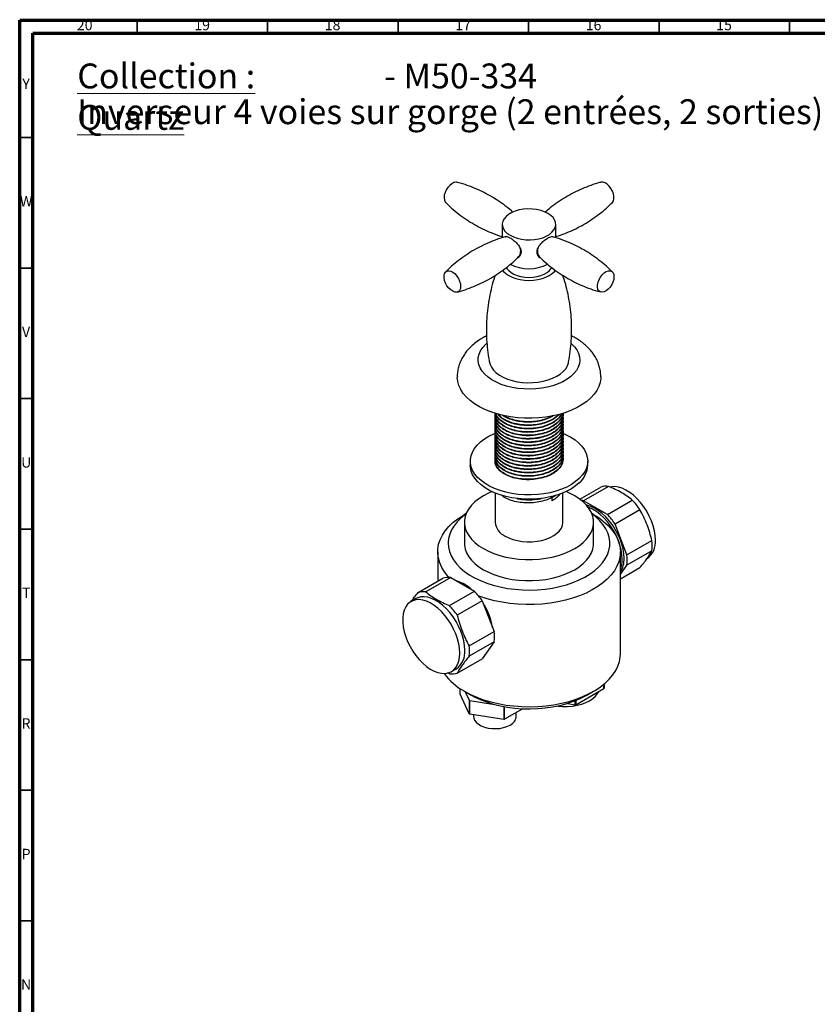
# Model space of a CAD drawing. Units: millimetres. Extents: x 5 to 995, y 5 to 995.
# Drawn here: x 5 to 311, y 618 to 995 of the extents above; entities that cross this region are included whole.
import ezdxf

# ---------------------------------------------------------------- set-up
doc = ezdxf.new("R2010")
doc.units = ezdxf.units.MM
doc.styles.add('SLDTEXTSTYLE0', font='TXT', dxfattribs={"width": 0.75})

# ---------------------------------------------------------------- blocks, each defined once
blk = doc.blocks.new('SW_NOTE_0')
at = {"color": 0, "linetype": 'Continuous', "lineweight": 0, "char_height": 9.525, "attachment_point": 1, "style": 'SLDTEXTSTYLE0'}
for s, insert in [('\\LCollection : Quartz', (0, 12.28)), ('- M50-334', (117.59, 12.28)), ('Inverseur 4 voies sur gorge (2 entrées, 2 sorties) - Rim mounted 4-way diverter (2 inlets, 2 outlets)', (0, -1.42))]:
    blk.add_mtext(s, dxfattribs=dict(at, insert=insert))

msp = doc.modelspace()

# ---------------------------------------------------------------- linework, layer by layer
at = {"color": 5, "linetype": 'Continuous', "lineweight": 70}
for p, q in [((5, 5), (5, 995)), ((5, 995), (995, 995)), ((10, 10), (10, 990)), ((10, 990), (990, 990))]:
    msp.add_line(p, q, dxfattribs=at)
at = {"color": 5, "linetype": 'Continuous', "lineweight": 35}
for p, q in [((50, 990), (50, 995)), ((100, 990), (100, 995)), ((150, 990), (150, 995)), ((200, 990), (200, 995)), ((250, 990), (250, 995)), ((300, 990), (300, 995)), ((10, 950), (5, 950)), ((10, 900), (5, 900)), ((10, 850), (5, 850)), ((10, 800), (5, 800)), ((10, 750), (5, 750)), ((10, 700), (5, 700)), ((10, 650), (5, 650))]:
    msp.add_line(p, q, dxfattribs=at)
at = {"color": 7, "linetype": 'Continuous', "lineweight": 25}
for p, q in [((189.93, 916.73), (189.93, 911.59)), ((210.43, 911.61), (210.43, 916.73)), ((196.92, 907.29), (196.87, 906.95)), ((203.41, 907.03), (203.47, 906.81)), ((203.45, 907), (203.42, 907.18)), ((196.4, 904.54), (196.57, 904.53)), ((203.7, 904.53), (203.96, 904.54)), ((187.18, 844.35), (187.18, 844.26)), ((187.18, 843.13), (187.18, 842.96)), ((187.18, 841.83), (187.18, 841.67)), ((213.18, 843.61), (213.18, 843.77)), ((213.18, 842.32), (213.18, 842.48)), ((213.18, 841.02), (213.18, 841.18)), ((187.18, 840.53), (187.18, 840.37)), ((187.18, 839.24), (187.18, 839.08)), ((187.18, 837.94), (187.18, 837.78)), ((213.18, 839.72), (213.18, 839.89)), ((213.18, 838.43), (213.18, 838.59)), ((213.18, 837.13), (213.18, 837.29)), ((187.18, 836.64), (187.18, 836.48)), ((187.18, 835.35), (187.18, 835.19)), ((187.18, 834.05), (187.18, 833.89)), ((213.18, 835.83), (213.18, 836)), ((213.18, 834.54), (213.18, 834.7)), ((187.18, 832.76), (187.18, 832.59)), ((187.18, 831.46), (187.18, 831.3)), ((187.18, 830.16), (187.18, 830)), ((213.18, 833.24), (213.18, 833.4)), ((213.18, 831.95), (213.18, 832.11)), ((213.18, 830.65), (213.18, 830.81)), ((177.68, 826.09), (177.68, 824.46)), ((187.18, 828.87), (187.18, 828.71)), ((187.18, 827.57), (187.18, 827.41)), ((187.18, 826.27), (187.18, 826.11)), ((213.18, 829.35), (213.18, 829.52)), ((213.18, 828.06), (213.18, 828.22)), ((213.18, 826.76), (213.18, 826.92)), ((222.68, 824.46), (222.68, 826.09)), ((191, 823.31), (191.12, 823.55)), ((219.63, 811.49), (227.66, 816.12)), ((230.62, 816.39), (221.07, 810.88)), ((187.18, 813.86), (187.18, 802.66)), ((195.64, 811.7), (195.83, 811.66)), ((199.05, 811.26), (200.12, 811.23)), ((204.52, 811.66), (204.87, 811.73)), ((210.52, 813.01), (209.02, 812.02)), ((209.02, 810.88), (209.02, 812.02)), ((213.18, 802.66), (213.18, 813.86)), ((230.19, 805.62), (221.07, 810.88)), ((230.19, 805.62), (239.74, 811.13)), ((242.7, 807.44), (233.15, 801.93)), ((176.11, 805.99), (175.42, 805.59)), ((224.93, 805.59), (224.25, 805.99)), ((175.43, 802.66), (175.43, 794.57)), ((224.93, 794.57), (224.93, 802.66)), ((237.71, 790.18), (233.15, 801.93)), ((237.71, 790.18), (247.26, 795.69)), ((165.18, 791.31), (165.18, 780.05)), ((235.18, 752.19), (235.18, 791.31)), ((247.26, 791.75), (237.71, 786.24)), ((235.18, 782.63), (237.71, 786.24)), ((235.18, 780.92), (242.7, 785.26)), ((157.66, 775.71), (167.2, 781.22)), ((170.16, 781.49), (160.62, 775.98)), ((170.16, 781.49), (179.28, 776.22)), ((156.86, 773.38), (154.95, 772.28)), ((169.73, 770.71), (179.28, 776.22)), ((182.24, 772.54), (172.69, 767.03)), ((182.24, 772.54), (186.8, 760.79)), ((177.25, 755.28), (186.8, 760.79)), ((186.8, 756.85), (177.25, 751.34)), ((186.8, 756.85), (182.24, 750.36)), ((172.69, 744.85), (182.24, 750.36)), ((169.73, 744.58), (168.96, 744.93)), ((170.45, 745.43), (172.36, 746.53)), ((228.9, 738.97), (228.9, 740.65)), ((228.98, 740.71), (228.98, 739.14)), ((173.77, 736.79), (173.77, 738.94)), ((177.24, 729.31), (173.77, 736.79)), ((175.42, 737.91), (178.25, 736.28)), ((175.72, 737.74), (177.24, 734.45)), ((218.13, 732.75), (228.9, 738.97)), ((222.1, 736.28), (224.93, 737.91)), ((177.24, 734.45), (177.24, 729.31)), ((177.51, 734.3), (186.2, 732.96)), ((177.51, 729.16), (177.51, 734.3)), ((190.47, 731.93), (190.47, 727.15)), ((190.83, 727.21), (190.83, 731.86)), ((214.86, 733.17), (217.83, 732.71)), ((217.83, 732.71), (217.83, 734.22)), ((218.13, 734.34), (218.13, 732.75)), ((190.47, 727.15), (177.51, 729.16)), ((178.9, 728.94), (178.9, 728.31)), ((197.57, 731.1), (190.83, 727.21)), ((195.3, 728.31), (195.3, 729.78))]:
    msp.add_line(p, q, dxfattribs=at)
at = {"color": 7, "linetype": 'Continuous', "lineweight": 25, "flags": 128}
for points in [[(172.68, 932.84), (172.12, 932.89), (171.35, 932.73), (170.56, 932.31), (169.78, 931.68), (169.06, 930.86), (168.45, 929.92), (167.99, 928.9), (167.71, 927.87), (167.62, 926.91), (167.73, 926.06), (168.03, 925.38), (168.23, 925.14)], [(232.11, 929.51), (231.55, 930.5), (230.88, 931.37), (230.11, 932.08), (229.32, 932.59), (228.54, 932.86), (227.82, 932.87), (227.68, 932.84)], [(232.13, 925.14), (232.16, 925.17), (232.53, 925.76), (232.72, 926.55), (232.71, 927.48), (232.5, 928.48), (232.11, 929.51)], [(207.43, 920.91), (206.13, 921.54), (204.68, 922.04), (203.1, 922.4), (201.45, 922.6), (199.75, 922.64), (198.07, 922.52), (196.45, 922.24), (194.93, 921.81), (193.55, 921.24), (192.36, 920.55), (191.37, 919.76), (190.63, 918.88), (190.15, 917.94), (189.94, 916.97), (190.01, 916), (190.35, 915.04), (190.97, 914.13), (191.84, 913.29), (192.93, 912.54), (194.22, 911.91), (195.68, 911.41), (197.25, 911.06), (198.91, 910.86), (200.6, 910.81), (202.28, 910.94), (203.9, 911.21), (205.42, 911.64), (206.8, 912.21), (208, 912.9), (208.98, 913.7), (209.73, 914.58), (210.21, 915.51), (210.42, 916.48), (210.35, 917.46), (210, 918.42), (209.39, 919.33), (208.52, 920.17), (207.43, 920.91)], [(168.25, 898.54), (168.8, 898.88), (169.48, 898.97), (170.24, 898.81), (171.04, 898.39), (171.82, 897.76), (172.54, 896.94), (173.14, 895.99), (173.6, 894.98), (173.89, 893.95), (173.98, 892.98), (173.87, 892.14), (173.57, 891.46), (173.09, 890.99), (172.47, 890.78), (171.74, 890.81), (170.96, 891.1), (170.16, 891.63), (169.41, 892.36), (168.74, 893.25), (168.2, 894.24), (167.82, 895.27), (167.64, 896.28), (167.65, 897.19), (167.85, 897.96), (168.25, 898.54)], [(190.04, 899.16), (190.38, 898.74), (191.28, 897.89), (192.4, 897.13), (193.71, 896.48), (195.18, 895.96), (196.78, 895.58), (198.46, 895.35), (200.18, 895.27), (201.9, 895.35), (203.58, 895.58), (205.17, 895.96), (206.64, 896.48), (207.96, 897.13), (209.08, 897.89), (209.98, 898.74), (210.31, 899.15)], [(191.5, 900.25), (191.72, 899.84), (192.38, 899.02), (193.28, 898.28), (194.39, 897.64), (195.68, 897.12), (197.1, 896.74), (198.61, 896.5), (200.18, 896.43), (201.74, 896.5), (203.26, 896.74), (204.68, 897.12), (205.96, 897.64), (207.07, 898.28), (207.97, 899.02), (208.63, 899.84), (208.87, 900.28)], [(227.01, 895.59), (227.56, 896.57), (228.24, 897.45), (229, 898.16), (229.8, 898.67), (230.58, 898.94), (231.3, 898.95), (231.9, 898.7), (232.36, 898.22), (232.65, 897.52), (232.74, 896.66), (232.63, 895.68), (232.33, 894.65), (231.85, 893.64), (231.23, 892.7), (230.5, 891.9), (229.72, 891.29), (228.92, 890.9), (228.17, 890.76), (227.5, 890.88), (226.96, 891.25), (226.58, 891.84), (226.4, 892.63), (226.41, 893.55), (226.61, 894.56), (227.01, 895.59)], [(185.02, 863.91), (185.23, 863.12), (185.77, 861.99), (186.57, 860.91), (187.6, 859.89), (188.87, 858.97), (190.33, 858.15), (191.97, 857.46), (193.76, 856.89), (195.66, 856.47), (197.64, 856.2), (199.67, 856.08), (201.7, 856.12), (203.71, 856.31), (205.66, 856.66), (207.51, 857.16), (209.22, 857.79), (210.78, 858.55), (212.15, 859.42), (213.3, 860.39), (214.22, 861.44), (214.89, 862.55), (215.29, 863.7), (215.34, 863.91)], [(227.68, 858.34), (227.66, 857.75), (227.42, 856.17), (226.91, 854.62), (226.13, 853.1), (225.1, 851.64), (223.82, 850.24), (222.3, 848.92), (220.57, 847.69), (218.63, 846.57), (216.51, 845.57), (214.22, 844.7), (211.8, 843.96), (209.26, 843.36), (206.63, 842.91), (203.94, 842.62), (201.21, 842.48), (198.46, 842.5), (195.74, 842.68), (193.06, 843.01), (190.45, 843.5), (187.94, 844.13), (185.55, 844.9), (183.3, 845.81), (181.22, 846.84), (179.33, 847.99), (177.65, 849.24), (176.19, 850.58), (174.97, 852), (174, 853.48), (173.29, 855), (172.85, 856.57), (172.68, 858.15), (172.68, 858.36)], [(219.43, 819.37), (218.04, 818.19), (216.42, 817.1), (214.61, 816.13), (212.62, 815.27), (210.49, 814.55), (208.22, 813.96), (205.86, 813.52), (203.43, 813.24), (200.97, 813.11), (198.49, 813.14), (196.03, 813.32), (193.62, 813.67), (191.29, 814.16), (189.07, 814.79), (186.99, 815.57), (185.06, 816.47), (183.32, 817.49), (181.78, 818.61), (180.47, 819.82), (179.4, 821.11), (178.57, 822.46), (178.01, 823.86), (177.72, 825.28), (177.7, 826.71), (177.96, 828.13), (178.48, 829.53), (179.27, 830.89), (180.31, 832.19), (181.59, 833.41), (183.1, 834.55), (184.81, 835.58), (186.72, 836.5), (187.34, 836.76)], [(213.11, 836.72), (214.35, 836.18), (216.19, 835.22), (217.83, 834.15), (219.26, 832.98), (220.45, 831.72), (221.4, 830.4), (222.1, 829.03), (222.52, 827.62), (222.68, 826.19), (222.56, 824.76), (222.17, 823.35), (221.51, 821.97), (220.6, 820.64), (219.43, 819.37)], [(219.43, 817.74), (218.04, 816.56), (216.42, 815.47), (214.61, 814.49), (212.62, 813.64), (210.49, 812.91), (208.22, 812.33), (205.86, 811.89), (203.43, 811.61), (200.97, 811.48), (198.49, 811.51), (196.03, 811.69), (193.62, 812.03), (191.29, 812.52), (189.07, 813.16), (186.99, 813.93), (185.06, 814.84), (183.32, 815.85), (181.78, 816.98), (180.47, 818.19), (179.4, 819.48), (178.57, 820.83), (178.01, 822.22), (177.72, 823.65), (177.68, 824.46)], [(248.61, 795.79), (248.52, 797.54), (248.22, 799.36), (247.74, 801.24), (247.08, 803.13), (246.26, 805), (245.27, 806.82), (244.16, 808.56), (242.92, 810.18), (241.59, 811.66), (240.19, 812.97), (238.75, 814.08), (237.29, 814.98), (235.83, 815.65), (234.41, 816.08), (233.04, 816.27), (231.76, 816.19), (231.39, 816.12)], [(186, 814.37), (184.6, 813.76), (182.68, 812.76), (180.94, 811.65), (179.42, 810.44), (178.12, 809.14), (177.07, 807.78), (176.27, 806.35), (175.73, 804.89), (175.46, 803.4), (175.46, 801.91), (175.73, 800.42), (176.27, 798.96), (177.07, 797.54), (178.12, 796.17), (179.42, 794.87), (180.94, 793.66), (182.68, 792.55)], [(182.68, 792.55), (184.6, 791.55), (186.7, 790.67), (188.94, 789.93), (191.31, 789.32), (193.77, 788.86), (196.31, 788.54), (198.88, 788.39), (201.47, 788.39), (204.05, 788.54), (206.58, 788.86), (209.05, 789.32), (211.41, 789.93), (213.66, 790.67), (215.75, 791.55), (217.68, 792.55), (219.41, 793.66), (220.93, 794.87), (222.23, 796.17), (223.28, 797.54), (224.08, 798.96), (224.62, 800.42), (224.89, 801.91), (224.89, 803.4), (224.62, 804.89), (224.08, 806.35), (223.28, 807.78), (222.23, 809.14), (220.93, 810.44), (219.41, 811.65), (217.68, 812.76), (215.75, 813.76), (214.35, 814.37)], [(221.07, 810.88), (220.68, 810.91), (220.36, 810.93)], [(236.59, 788.86), (236.5, 790.6), (236.2, 792.42), (235.72, 794.3), (235.06, 796.19), (234.23, 798.06), (233.25, 799.88), (232.13, 801.62), (230.9, 803.24), (229.57, 804.72), (228.17, 806.03), (226.73, 807.14), (225.27, 808.04), (223.81, 808.71), (222.39, 809.15), (222.19, 809.19)], [(235.89, 788.45), (235.79, 790.19), (235.5, 792.02), (235.02, 793.89), (234.36, 795.78), (233.53, 797.65), (232.55, 799.47), (231.43, 801.21), (230.19, 802.83), (228.87, 804.31), (227.47, 805.62), (226.02, 806.73), (224.56, 807.64), (223.1, 808.31), (222.84, 808.41)], [(169.54, 781.53), (169.06, 782.05), (167.77, 783.68), (166.73, 785.36), (165.95, 787.09), (165.44, 788.85), (165.2, 790.64), (165.23, 792.42), (165.54, 794.2), (166.12, 795.96), (166.96, 797.68), (168.07, 799.35), (169.42, 800.95), (171.02, 802.49), (172.85, 803.93), (174.89, 805.27), (175.42, 805.59)], [(176.03, 805.8), (175.84, 805.66), (174.15, 804.3), (172.69, 802.85), (171.47, 801.32), (170.5, 799.74), (169.79, 798.12), (169.35, 796.46), (169.18, 794.78), (169.28, 793.11), (169.66, 791.44), (170.3, 789.81), (171.2, 788.21), (172.36, 786.67), (173.76, 785.2), (175.4, 783.82), (177.25, 782.53), (179.31, 781.34), (181.55, 780.27), (183.95, 779.32), (186.49, 778.51), (189.16, 777.85), (191.92, 777.32), (194.75, 776.95), (197.64, 776.74), (200.54, 776.68), (203.44, 776.78), (206.31, 777.03), (209.13, 777.44), (211.87, 778), (214.51, 778.7), (217.02, 779.55), (219.38, 780.53), (221.58, 781.62), (223.58, 782.84), (225.38, 784.16), (226.96, 785.56), (228.31, 787.05), (229.4, 788.61), (230.24, 790.21), (230.82, 791.86), (231.12, 793.52), (231.16, 795.2), (230.92, 796.87), (230.41, 798.53), (229.64, 800.14), (228.6, 801.71), (227.32, 803.22), (225.8, 804.65), (224.32, 805.8)], [(224.93, 805.59), (227.02, 804.27), (228.9, 802.85), (230.55, 801.34), (231.97, 799.76), (233.14, 798.1), (234.05, 796.39), (234.7, 794.64), (235.07, 792.87), (235.18, 791.08), (235, 789.3), (234.56, 787.53), (233.85, 785.79), (232.87, 784.09), (231.64, 782.45), (230.16, 780.88), (228.45, 779.39), (226.51, 778), (224.37, 776.71), (222.04, 775.53), (219.54, 774.48), (216.89, 773.55), (214.11, 772.77), (211.21, 772.13), (208.23, 771.64), (205.19, 771.31), (202.11, 771.13), (199.02, 771.11), (195.93, 771.25), (192.88, 771.55), (189.88, 772), (186.96, 772.6), (184.15, 773.34), (181.46, 774.23), (180.82, 774.47)], [(190.98, 797.35), (192.42, 796.63), (194.02, 796.05), (195.76, 795.6), (197.58, 795.3), (199.47, 795.16), (201.36, 795.18), (203.24, 795.36), (205.04, 795.7), (206.75, 796.18), (208.31, 796.8), (209.7, 797.55), (210.89, 798.4), (211.85, 799.35), (212.56, 800.36), (213, 801.43), (213.18, 802.52), (213.18, 802.66)], [(175.43, 794.57), (175.46, 793.82), (175.73, 792.34), (176.27, 790.87), (177.07, 789.45), (178.12, 788.09), (179.42, 786.79), (180.94, 785.58), (182.68, 784.47)], [(182.68, 784.47), (184.6, 783.47), (186.7, 782.59), (188.94, 781.84), (191.31, 781.23), (193.77, 780.77), (196.31, 780.46), (198.88, 780.3), (201.47, 780.3), (204.05, 780.46), (206.58, 780.77), (209.05, 781.23), (211.41, 781.84), (213.66, 782.59), (215.75, 783.47), (217.68, 784.47), (219.41, 785.58), (220.93, 786.79), (222.23, 788.09), (223.28, 789.45), (224.08, 790.87), (224.62, 792.34), (224.89, 793.82), (224.93, 794.57)], [(175.57, 753.63), (175.47, 755.37), (175.18, 757.2), (174.7, 759.07), (174.04, 760.96), (173.21, 762.83), (172.23, 764.65), (171.11, 766.39), (169.88, 768.01), (168.55, 769.49), (167.15, 770.8), (165.71, 771.91), (164.24, 772.82), (162.79, 773.49), (161.36, 773.92), (160, 774.1), (158.71, 774.03), (157.53, 773.7), (156.86, 773.38)], [(173.66, 752.53), (173.56, 754.27), (173.27, 756.09), (172.79, 757.97), (172.13, 759.86), (171.3, 761.73), (170.32, 763.55), (169.2, 765.29), (167.97, 766.91), (166.64, 768.39), (165.24, 769.7), (163.8, 770.81), (162.33, 771.71), (160.88, 772.38), (159.45, 772.82), (158.09, 773), (156.8, 772.92), (155.62, 772.6), (154.57, 772.03), (153.66, 771.23), (152.92, 770.21), (152.35, 768.98), (151.96, 767.57), (151.76, 766.01), (151.76, 764.32), (151.96, 762.53), (152.35, 760.68), (152.92, 758.79), (153.66, 756.91), (154.57, 755.06), (155.62, 753.27), (156.8, 751.59), (158.09, 750.04), (159.45, 748.64), (160.88, 747.42), (162.33, 746.41), (163.8, 745.63), (165.24, 745.07), (166.64, 744.77), (167.97, 744.71), (169.2, 744.91), (170.32, 745.36), (171.3, 746.04), (172.13, 746.96), (172.79, 748.09), (173.27, 749.41), (173.56, 750.89), (173.66, 752.53)], [(175.43, 737.91), (177.71, 736.7), (180.17, 735.61), (182.79, 734.66), (185.54, 733.84), (188.41, 733.17), (191.37, 732.64), (194.4, 732.27), (197.47, 732.05), (200.56, 731.99), (203.66, 732.09), (206.72, 732.35), (209.73, 732.76), (212.67, 733.32), (215.51, 734.03), (218.23, 734.89), (220.81, 735.87), (223.23, 736.99), (225.47, 738.23), (227.51, 739.57), (229.33, 741.02), (230.93, 742.55), (232.29, 744.15), (233.39, 745.82), (234.24, 747.54), (234.82, 749.3), (235.12, 751.08), (235.18, 752.19)], [(222.1, 736.28), (221.63, 736.01), (219.44, 734.91), (217.08, 733.93), (214.57, 733.08), (211.93, 732.37), (209.19, 731.8), (206.36, 731.39), (203.49, 731.13), (200.58, 731.03), (197.67, 731.09), (194.78, 731.3), (191.95, 731.67), (189.18, 732.2), (186.51, 732.87), (183.96, 733.68), (181.55, 734.62), (179.31, 735.69), (178.25, 736.28)], [(211.2, 732.2), (213.01, 732.05), (214.92, 732.05), (216.8, 732.21), (218.63, 732.52), (220.36, 732.98), (221.97, 733.57), (223.41, 734.29), (224.65, 735.12), (225.68, 736.05), (226.47, 737.05), (226.89, 737.81)], [(178.9, 728.31), (178.97, 727.66), (179.32, 726.81), (179.93, 726.01), (180.79, 725.29), (181.86, 724.67), (183.11, 724.18), (184.49, 723.82), (185.96, 723.62), (187.47, 723.58), (188.97, 723.7), (190.41, 723.98), (191.73, 724.41), (192.89, 724.96)]]:
    msp.add_lwpolyline(points, dxfattribs=at)
at = {"color": 8, "linetype": 'Continuous', "lineweight": 25, "flags": 128}
msp.add_lwpolyline([(216.39, 871.13), (216.51, 871.03), (217.66, 869.87), (218.56, 868.64), (219.2, 867.36), (219.57, 866.04), (219.68, 864.71), (219.5, 863.38), (219.06, 862.07), (218.35, 860.8), (217.39, 859.59), (216.19, 858.45), (214.76, 857.4), (213.12, 856.46), (211.31, 855.63), (209.34, 854.94), (207.24, 854.38), (205.04, 853.97), (202.77, 853.72), (200.47, 853.62), (198.16, 853.68), (195.88, 853.9), (193.66, 854.27), (191.53, 854.79), (189.52, 855.45), (187.67, 856.24), (185.99, 857.16), (184.5, 858.18), (183.24, 859.3), (182.22, 860.49), (181.45, 861.75), (180.94, 863.05), (180.7, 864.38), (180.73, 865.71), (181.04, 867.03), (181.61, 868.32), (182.45, 869.57), (183.54, 870.74), (184.04, 871.19)], dxfattribs=at)
at = {"color": 7, "linetype": 'Continuous', "lineweight": 25}
for centre, radius, start, end in [((193.71, 906.45), 3.29, 323.2946, 21.3992), ((206.63, 906.45), 3.28, 158.0704, 216.8356), ((200.18, 915.35), 15.62, 242.3925, 297.3088), ((213.21, 824.89), 9.48, 311.0532, 357.4013), ((229.75, 809.45), 6.99, 82.8378, 107.3812), ((200.08, 832.52), 21.29, 258.5006, 267.232), ((200.21, 833), 21.77, 269.774, 281.4182), ((219.64, 791.94), 27.79, 33.9186, 43.6705), ((210.09, 786.43), 27.79, 33.9186, 43.6705), ((193.6, 803.25), 6.45, 185.2639, 246.0562), ((240.84, 795.04), 7.81, 305.7331, 5.5791), ((231.15, 793.72), 16.23, 353.014, 6.986), ((227.07, 788.46), 9.54, 328.2846, 2.3536), ((225.11, 788.23), 10.78, 339.0745, 1.1581), ((221.61, 788.21), 16.23, 353.014, 6.986), ((169.29, 774.55), 6.99, 82.8378, 107.3812), ((168.32, 766.13), 14.57, 47.3654, 72.64), ((159.75, 769.04), 6.99, 82.8378, 107.3812), ((159.18, 757.03), 27.79, 33.9186, 43.6705), ((149.63, 751.52), 27.79, 33.9186, 43.6705), ((162.05, 758.34), 24.47, 9.4338, 32.9776), ((170.69, 758.82), 16.23, 353.014, 6.986), ((161.15, 753.31), 16.23, 353.014, 6.986), ((167.8, 752.87), 7.81, 305.7331, 5.5791), ((186.78, 758.69), 23.68, 216.2006, 241.3541), ((170.61, 751.52), 6.99, 262.8378, 287.3812), ((223.28, 741.68), 6.24, 334.2289, 335.9742), ((183.85, 745.6), 12.96, 239.3297, 240.6757), ((214.14, 757.51), 25.07, 278.4478, 279.1383), ((183.85, 740.46), 12.96, 239.3297, 240.6757), ((191.33, 728.62), 3.97, 293.1155, 355.5644), ((187.25, 749.15), 22.24, 278.3234, 279.2626)]:
    msp.add_arc(centre, radius, start, end, dxfattribs=at)
for points, knots in [([(194.01, 921.36), (193.81, 921.54), (192.74, 922.54), (190.62, 924.18), (187.68, 926.25), (184.59, 928.09), (181.41, 929.71), (178.16, 931.09), (175.24, 932.14), (173.39, 932.62), (172.66, 932.82)], [0, 0, 0, 0, 0.0336978, 0.180669, 0.3273913, 0.473511, 0.6187394, 0.7627496, 0.9052658, 1, 1, 1, 1]), ([(227.69, 932.83), (227.54, 932.79), (226.25, 932.49), (223.83, 931.69), (220.48, 930.4), (217.22, 928.86), (214.08, 927.12), (211.09, 925.17), (208.5, 923.25), (206.99, 921.92), (206.35, 921.36)], [0, 0, 0, 0, 0.0193258, 0.1661446, 0.3131722, 0.4599507, 0.6061265, 0.7514106, 0.8954761, 1, 1, 1, 1]), ([(168.23, 925.15), (168.34, 925.04), (169.25, 924.07), (171.15, 922.38), (173.94, 920.12), (176.9, 918.07), (179.99, 916.22), (183.17, 914.6), (186.42, 913.23), (188.68, 912.39), (189.86, 912.06), (189.93, 912.04)], [0, 0, 0, 0, 0.018604, 0.158773, 0.299142, 0.439272, 0.578828, 0.717531, 0.855072, 0.991185, 1, 1, 1, 1]), ([(210.43, 912.07), (211.05, 912.26), (212.81, 912.78), (215.65, 913.92), (218.91, 915.44), (222.05, 917.2), (225.05, 919.14), (227.87, 921.26), (230.24, 923.27), (231.58, 924.62), (232.12, 925.17)], [0, 0, 0, 0, 0.076988, 0.217354, 0.357481, 0.497034, 0.635735, 0.773272, 0.909383, 1, 1, 1, 1]), ([(191.42, 912.05), (190.29, 911.72), (188.03, 911.05), (184.7, 909.74), (181.44, 908.21), (178.3, 906.46), (175.3, 904.52), (172.49, 902.39), (170.12, 900.39), (168.78, 899.04), (168.25, 898.5)], [0, 0, 0, 0, 0.130448, 0.262765, 0.394857, 0.526407, 0.657154, 0.786805, 0.915111, 1, 1, 1, 1]), ([(190.99, 911.93), (191.07, 911.99), (191.31, 912.18), (192.04, 911.99), (193.1, 911.46), (194.27, 910.63), (195.42, 909.61), (196.44, 908.39), (197.09, 907.04), (197.17, 905.72), (196.72, 904.65), (196.17, 903.97), (195.76, 903.82), (195.69, 903.8)], [0, 0, 0, 0, 0.0540738, 0.1659023, 0.2706661, 0.3676271, 0.4661054, 0.5728927, 0.6847318, 0.7881881, 0.8827008, 0.9816179, 1, 1, 1, 1]), ([(203.24, 906.18), (203.29, 906.6), (203.39, 907.43), (204.14, 908.69), (205.2, 909.88), (206.46, 910.93), (207.65, 911.69), (208.58, 912.06), (209.15, 912.16), (209.33, 911.99), (209.37, 911.94)], [0, 0, 0, 0, 0.132442, 0.264512, 0.405881, 0.555013, 0.694725, 0.82403, 0.955359, 1, 1, 1, 1]), ([(232.13, 898.5), (232.02, 898.61), (231.11, 899.58), (229.2, 901.28), (226.42, 903.53), (223.45, 905.59), (220.37, 907.43), (217.19, 909.06), (213.94, 910.43), (211.16, 911.43), (209.47, 911.88), (208.88, 912.04)], [0, 0, 0, 0, 0.017688, 0.149453, 0.281405, 0.413133, 0.54432, 0.674707, 0.804001, 0.931953, 1, 1, 1, 1]), ([(204.65, 903.76), (204.65, 903.76), (204.25, 903.89), (203.67, 904.59), (203.27, 905.49), (203.25, 906.06), (203.24, 906.18)], [0, 0, 0, 0, 0.001682, 0.439178, 0.88087, 1, 1, 1, 1]), ([(172.65, 890.83), (172.81, 890.86), (174.1, 891.16), (176.52, 891.97), (179.87, 893.25), (183.13, 894.79), (186.27, 896.54), (189.27, 898.48), (192.09, 900.61), (194.46, 902.61), (195.8, 903.97), (196.33, 904.51)], [0, 0, 0, 0, 0.017444, 0.147012, 0.276764, 0.406296, 0.535296, 0.66351, 0.790647, 0.916466, 1, 1, 1, 1]), ([(204.01, 904.5), (204.11, 904.39), (205.02, 903.42), (206.93, 901.72), (209.72, 899.47), (212.68, 897.41), (215.77, 895.57), (218.95, 893.95), (222.19, 892.57), (225.12, 891.52), (226.96, 891.03), (227.7, 890.84)], [0, 0, 0, 0, 0.017459, 0.147012, 0.276749, 0.406266, 0.535251, 0.66345, 0.790573, 0.916377, 1, 1, 1, 1]), ([(187.2, 897.19), (187.12, 896.96), (186.59, 895.5), (185.83, 892.68), (184.95, 888.75), (184.32, 884.75), (183.94, 880.71), (183.8, 876.67), (183.9, 872.64), (184.26, 868.66), (184.65, 865.74), (184.98, 864.18), (185.04, 863.9)], [0, 0, 0, 0, 0.0214556, 0.1412571, 0.2613146, 0.3813488, 0.5011417, 0.620518, 0.7393296, 0.8574216, 0.9746361, 1, 1, 1, 1]), ([(215.33, 863.9), (215.34, 863.96), (215.64, 865.32), (216.02, 868.06), (216.42, 872.09), (216.56, 876.14), (216.45, 880.16), (216.1, 884.15), (215.53, 888.07), (214.72, 891.89), (213.93, 894.93), (213.33, 896.65), (213.15, 897.18)], [0, 0, 0, 0, 0.004838, 0.124908, 0.244737, 0.36415, 0.482997, 0.601125, 0.718375, 0.834607, 0.949662, 1, 1, 1, 1]), ([(182.39, 873.23), (182.01, 873), (180.94, 872.36), (179.31, 871.18), (177.65, 869.7), (176.26, 868.16), (175.12, 866.58), (174.16, 864.88), (173.41, 863.07), (172.92, 861.16), (172.68, 859.58), (172.7, 858.65), (172.71, 858.36)], [0, 0, 0, 0, 0.068983, 0.19232, 0.315212, 0.423376, 0.528436, 0.630654, 0.740987, 0.848216, 0.952802, 1, 1, 1, 1]), ([(183.91, 874.04), (183.88, 874.03), (183.35, 873.79), (182.86, 873.51), (182.39, 873.23)], [0, 0, 0, 0, 0.0451504, 1, 1, 1, 1]), ([(227.65, 858.34), (227.65, 858.6), (227.68, 859.49), (227.46, 861), (227.02, 862.82), (226.34, 864.57), (225.44, 866.25), (224.33, 867.86), (223.02, 869.38), (221.49, 870.81), (219.76, 872.13), (218.07, 873.22), (216.91, 873.79), (216.44, 874.02)], [0, 0, 0, 0, 0.039987, 0.133603, 0.226835, 0.320489, 0.415372, 0.512238, 0.611713, 0.714177, 0.819629, 0.92762, 1, 1, 1, 1]), ([(213.07, 844.4), (213.05, 844.09), (212.98, 843.19), (212.15, 841.76), (210.67, 840.23), (208.64, 838.95), (206.18, 837.95), (203.41, 837.3), (200.48, 837.02), (197.54, 837.13), (194.72, 837.61), (192.19, 838.45), (190.07, 839.59), (188.44, 840.97), (187.48, 842.53), (187.08, 843.66), (187.19, 844.23), (187.19, 844.26)], [0, 0, 0, 0, 0.039984, 0.114232, 0.188273, 0.260681, 0.33436, 0.408739, 0.481911, 0.554646, 0.628931, 0.702908, 0.775291, 0.849054, 0.923417, 0.996474, 1, 1, 1, 1]), ([(213.14, 843.61), (213.11, 843.13), (213.05, 842.05), (212.15, 840.46), (210.67, 838.94), (208.64, 837.65), (206.18, 836.66), (203.41, 836), (200.48, 835.73), (197.54, 835.83), (194.72, 836.32), (192.19, 837.15), (190.07, 838.29), (188.44, 839.68), (187.48, 841.23), (187.08, 842.37), (187.19, 842.94), (187.19, 842.96)], [0, 0, 0, 0, 0.060206, 0.13289, 0.205372, 0.276254, 0.348381, 0.421194, 0.492825, 0.564027, 0.636748, 0.709166, 0.780024, 0.852234, 0.92503, 0.996549, 1, 1, 1, 1]), ([(213.14, 842.32), (213.11, 841.83), (213.05, 840.76), (212.15, 839.16), (210.67, 837.64), (208.64, 836.36), (206.18, 835.36), (203.41, 834.71), (200.48, 834.43), (197.54, 834.54), (194.72, 835.02), (192.19, 835.86), (190.07, 837), (188.44, 838.38), (187.48, 839.94), (187.08, 841.07), (187.19, 841.64), (187.19, 841.67)], [0, 0, 0, 0, 0.060206, 0.13289, 0.205372, 0.276254, 0.348381, 0.421194, 0.492825, 0.564027, 0.636748, 0.709166, 0.780024, 0.852234, 0.92503, 0.996549, 1, 1, 1, 1]), ([(213.14, 841.02), (213.11, 840.54), (213.05, 839.46), (212.15, 837.87), (210.67, 836.34), (208.64, 835.06), (206.18, 834.06), (203.41, 833.41), (200.48, 833.13), (197.54, 833.24), (194.72, 833.72), (192.19, 834.56), (190.07, 835.7), (188.44, 837.08), (187.48, 838.64), (187.08, 839.78), (187.19, 840.34), (187.19, 840.37)], [0, 0, 0, 0, 0.060206, 0.13289, 0.205372, 0.276254, 0.348381, 0.421194, 0.492825, 0.564027, 0.636748, 0.709166, 0.780024, 0.852234, 0.92503, 0.996549, 1, 1, 1, 1]), ([(213.07, 844.4), (213.07, 844.26), (213.05, 843.54), (212.37, 842.26), (211.04, 840.7), (209.11, 839.36), (206.74, 838.3), (204.01, 837.57), (201.11, 837.21), (198.16, 837.24), (195.3, 837.64), (192.69, 838.41), (190.48, 839.49), (188.74, 840.82), (187.63, 842.35), (187.13, 843.59), (187.22, 844.28), (187.24, 844.42)], [0, 0, 0, 0, 0.017723, 0.092275, 0.16703, 0.240165, 0.313958, 0.388858, 0.462945, 0.535891, 0.610502, 0.685213, 0.758271, 0.832169, 0.907075, 0.981066, 1, 1, 1, 1]), ([(213.13, 844.42), (213.13, 844.41), (213.32, 843.85), (213.1, 842.66), (212.42, 840.97), (211.03, 839.4), (209.11, 838.07), (206.73, 837), (204.01, 836.27), (201.11, 835.91), (198.16, 835.94), (195.3, 836.34), (192.69, 837.11), (190.48, 838.19), (188.74, 839.53), (187.61, 841.06), (187.1, 842.48), (187.24, 843.35), (187.29, 843.67)], [0, 0, 0, 0, 0.000716, 0.068195, 0.137198, 0.206387, 0.274079, 0.342378, 0.411703, 0.480275, 0.54779, 0.616848, 0.685997, 0.753617, 0.822014, 0.891343, 0.959827, 1, 1, 1, 1]), ([(213.09, 843.25), (213.1, 843.2), (213.31, 842.59), (213.11, 841.37), (212.42, 839.67), (211.03, 838.11), (209.11, 836.77), (206.73, 835.71), (204.01, 834.98), (201.11, 834.62), (198.16, 834.65), (195.3, 835.05), (192.69, 835.81), (190.48, 836.89), (188.74, 838.23), (187.61, 839.76), (187.1, 841.18), (187.24, 842.05), (187.29, 842.37)], [0, 0, 0, 0, 0.0056203, 0.072768, 0.1414323, 0.2102822, 0.2776414, 0.3456053, 0.41459, 0.4828256, 0.5500095, 0.6187282, 0.6875382, 0.7548259, 0.8228871, 0.8918766, 0.960024, 1, 1, 1, 1]), ([(213.09, 841.95), (213.1, 841.9), (213.31, 841.3), (213.11, 840.07), (212.42, 838.38), (211.03, 836.81), (209.11, 835.47), (206.73, 834.41), (204.01, 833.68), (201.11, 833.32), (198.16, 833.35), (195.3, 833.75), (192.69, 834.52), (190.48, 835.6), (188.74, 836.93), (187.61, 838.46), (187.1, 839.88), (187.24, 840.75), (187.29, 841.08)], [0, 0, 0, 0, 0.0056203, 0.072768, 0.1414323, 0.2102822, 0.2776414, 0.3456053, 0.41459, 0.4828256, 0.5500095, 0.6187282, 0.6875382, 0.7548259, 0.8228871, 0.8918766, 0.960024, 1, 1, 1, 1]), ([(212.72, 844.34), (212.53, 843.91), (212.08, 842.92), (210.65, 841.53), (208.64, 840.25), (206.18, 839.25), (203.41, 838.59), (200.48, 838.32), (197.54, 838.43), (194.72, 838.91), (192.19, 839.74), (190.06, 840.88), (188.48, 842.27), (187.58, 843.47), (187.45, 844.2), (187.42, 844.37)], [0, 0, 0, 0, 0.062724, 0.146091, 0.22762, 0.310581, 0.394329, 0.476719, 0.558616, 0.64226, 0.725555, 0.807056, 0.890111, 0.973841, 1, 1, 1, 1]), ([(212.6, 844.27), (212.51, 844.04), (212.2, 843.24), (211.01, 842), (209.12, 840.66), (206.73, 839.6), (204.01, 838.86), (201.11, 838.51), (198.16, 838.53), (195.3, 838.94), (192.69, 839.7), (190.47, 840.78), (188.77, 842.12), (187.75, 843.34), (187.55, 844.11), (187.5, 844.33)], [0, 0, 0, 0, 0.034309, 0.119785, 0.20341, 0.287786, 0.373429, 0.458142, 0.54155, 0.626863, 0.712289, 0.795825, 0.880322, 0.965971, 1, 1, 1, 1]), ([(211.7, 844.01), (211.35, 843.61), (210.54, 842.71), (208.63, 841.55), (206.19, 840.55), (203.41, 839.89), (200.48, 839.62), (197.54, 839.72), (194.72, 840.21), (192.18, 841.04), (190.09, 842.19), (188.75, 843.23), (188.33, 843.91), (188.23, 844.08)], [0, 0, 0, 0, 0.0760639, 0.1738477, 0.2733484, 0.3737947, 0.4726115, 0.5708367, 0.6711566, 0.7710593, 0.8688092, 0.968424, 1, 1, 1, 1]), ([(211.48, 843.94), (211.3, 843.73), (210.71, 843), (209.09, 841.96), (206.74, 840.89), (204.01, 840.16), (201.11, 839.8), (198.16, 839.83), (195.3, 840.23), (192.69, 841), (190.5, 842.08), (189.04, 843.12), (188.55, 843.82), (188.41, 844.02)], [0, 0, 0, 0, 0.041356, 0.142457, 0.244465, 0.348005, 0.450421, 0.551258, 0.654399, 0.757677, 0.85867, 0.960824, 1, 1, 1, 1]), ([(209.42, 843.42), (209.15, 843.24), (208.22, 842.62), (206.16, 841.85), (203.41, 841.18), (200.48, 840.91), (197.54, 841.02), (194.71, 841.5), (192.22, 842.35), (190.62, 843.1), (190.04, 843.61), (189.98, 843.66)], [0, 0, 0, 0, 0.055113, 0.188295, 0.322744, 0.455011, 0.586487, 0.720766, 0.854487, 0.985326, 1, 1, 1, 1]), ([(209.16, 843.38), (209.12, 843.35), (208.45, 842.88), (206.7, 842.21), (204.02, 841.45), (201.1, 841.1), (198.16, 841.13), (195.29, 841.53), (192.73, 842.31), (191.04, 843.03), (190.41, 843.53), (190.33, 843.59)], [0, 0, 0, 0, 0.008563, 0.147088, 0.287694, 0.426772, 0.563708, 0.703771, 0.844021, 0.981168, 1, 1, 1, 1]), ([(213.14, 839.73), (213.11, 839.24), (213.05, 838.17), (212.15, 836.57), (210.67, 835.05), (208.64, 833.77), (206.18, 832.77), (203.41, 832.11), (200.48, 831.84), (197.54, 831.94), (194.72, 832.43), (192.19, 833.26), (190.07, 834.4), (188.44, 835.79), (187.48, 837.34), (187.08, 838.48), (187.19, 839.05), (187.19, 839.07)], [0, 0, 0, 0, 0.060206, 0.13289, 0.205372, 0.276254, 0.348381, 0.421194, 0.492825, 0.564027, 0.636748, 0.709166, 0.780024, 0.852234, 0.92503, 0.996549, 1, 1, 1, 1]), ([(213.14, 838.43), (213.11, 837.94), (213.05, 836.87), (212.15, 835.27), (210.67, 833.75), (208.64, 832.47), (206.18, 831.47), (203.41, 830.82), (200.48, 830.54), (197.54, 830.65), (194.72, 831.13), (192.19, 831.97), (190.07, 833.11), (188.44, 834.49), (187.48, 836.05), (187.08, 837.18), (187.19, 837.75), (187.19, 837.78)], [0, 0, 0, 0, 0.060206, 0.13289, 0.205372, 0.276254, 0.348381, 0.421194, 0.492825, 0.564027, 0.636748, 0.709166, 0.780024, 0.852234, 0.92503, 0.996549, 1, 1, 1, 1]), ([(213.09, 840.65), (213.1, 840.61), (213.31, 840), (213.11, 838.78), (212.42, 837.08), (211.03, 835.52), (209.11, 834.18), (206.73, 833.12), (204.01, 832.38), (201.11, 832.03), (198.16, 832.05), (195.3, 832.46), (192.69, 833.22), (190.48, 834.3), (188.74, 835.64), (187.61, 837.17), (187.1, 838.59), (187.24, 839.46), (187.29, 839.78)], [0, 0, 0, 0, 0.0056203, 0.072768, 0.1414323, 0.2102822, 0.2776414, 0.3456053, 0.41459, 0.4828256, 0.5500095, 0.6187282, 0.6875382, 0.7548259, 0.8228871, 0.8918766, 0.960024, 1, 1, 1, 1]), ([(213.09, 839.36), (213.1, 839.31), (213.31, 838.7), (213.11, 837.48), (212.42, 835.78), (211.03, 834.22), (209.11, 832.88), (206.73, 831.82), (204.01, 831.09), (201.11, 830.73), (198.16, 830.76), (195.3, 831.16), (192.69, 831.92), (190.48, 833), (188.74, 834.34), (187.61, 835.87), (187.1, 837.29), (187.24, 838.16), (187.29, 838.48)], [0, 0, 0, 0, 0.0056203, 0.072768, 0.1414323, 0.2102822, 0.2776414, 0.3456053, 0.41459, 0.4828256, 0.5500095, 0.6187282, 0.6875382, 0.7548259, 0.8228871, 0.8918766, 0.960024, 1, 1, 1, 1]), ([(213.09, 838.06), (213.1, 838.01), (213.31, 837.41), (213.11, 836.18), (212.42, 834.49), (211.03, 832.92), (209.11, 831.58), (206.73, 830.52), (204.01, 829.79), (201.11, 829.43), (198.16, 829.46), (195.3, 829.86), (192.69, 830.63), (190.48, 831.71), (188.74, 833.04), (187.61, 834.57), (187.1, 835.99), (187.24, 836.86), (187.29, 837.19)], [0, 0, 0, 0, 0.00562, 0.072768, 0.141432, 0.210282, 0.277641, 0.345605, 0.41459, 0.482826, 0.550009, 0.618728, 0.687538, 0.754826, 0.822887, 0.891877, 0.960024, 1, 1, 1, 1]), ([(213.14, 837.13), (213.11, 836.65), (213.05, 835.57), (212.15, 833.98), (210.67, 832.46), (208.64, 831.17), (206.18, 830.18), (203.41, 829.52), (200.48, 829.25), (197.54, 829.35), (194.72, 829.83), (192.19, 830.67), (190.07, 831.81), (188.44, 833.19), (187.48, 834.75), (187.08, 835.89), (187.19, 836.46), (187.19, 836.48)], [0, 0, 0, 0, 0.060206, 0.13289, 0.205372, 0.276254, 0.348381, 0.421194, 0.492825, 0.564027, 0.636748, 0.709166, 0.780024, 0.852234, 0.92503, 0.996549, 1, 1, 1, 1]), ([(213.14, 835.84), (213.11, 835.35), (213.05, 834.28), (212.15, 832.68), (210.67, 831.16), (208.64, 829.88), (206.18, 828.88), (203.41, 828.22), (200.48, 827.95), (197.54, 828.06), (194.72, 828.54), (192.19, 829.37), (190.07, 830.51), (188.44, 831.9), (187.48, 833.46), (187.08, 834.59), (187.19, 835.16), (187.19, 835.19)], [0, 0, 0, 0, 0.060206, 0.13289, 0.205372, 0.276254, 0.348381, 0.421194, 0.492825, 0.564027, 0.636748, 0.709166, 0.780024, 0.852234, 0.92503, 0.996549, 1, 1, 1, 1]), ([(213.14, 834.54), (213.11, 834.05), (213.05, 832.98), (212.15, 831.38), (210.67, 829.86), (208.64, 828.58), (206.18, 827.58), (203.41, 826.93), (200.48, 826.65), (197.54, 826.76), (194.72, 827.24), (192.19, 828.08), (190.07, 829.22), (188.44, 830.6), (187.48, 832.16), (187.08, 833.29), (187.19, 833.86), (187.19, 833.89)], [0, 0, 0, 0, 0.060206, 0.13289, 0.205372, 0.276254, 0.348381, 0.421194, 0.492825, 0.564027, 0.636748, 0.709166, 0.780024, 0.852234, 0.92503, 0.996549, 1, 1, 1, 1]), ([(213.09, 836.77), (213.1, 836.72), (213.31, 836.11), (213.11, 834.89), (212.42, 833.19), (211.03, 831.63), (209.11, 830.29), (206.73, 829.23), (204.01, 828.49), (201.11, 828.14), (198.16, 828.16), (195.3, 828.57), (192.69, 829.33), (190.48, 830.41), (188.74, 831.75), (187.61, 833.28), (187.1, 834.7), (187.24, 835.57), (187.29, 835.89)], [0, 0, 0, 0, 0.00562, 0.072768, 0.141432, 0.210282, 0.277641, 0.345605, 0.41459, 0.482826, 0.550009, 0.618728, 0.687538, 0.754826, 0.822887, 0.891877, 0.960024, 1, 1, 1, 1]), ([(213.09, 835.47), (213.1, 835.42), (213.31, 834.81), (213.11, 833.59), (212.42, 831.89), (211.03, 830.33), (209.11, 828.99), (206.73, 827.93), (204.01, 827.2), (201.11, 826.84), (198.16, 826.87), (195.3, 827.27), (192.69, 828.04), (190.48, 829.12), (188.74, 830.45), (187.61, 831.98), (187.1, 833.4), (187.24, 834.27), (187.29, 834.59)], [0, 0, 0, 0, 0.00562, 0.072768, 0.141432, 0.210282, 0.277641, 0.345605, 0.41459, 0.482826, 0.550009, 0.618728, 0.687538, 0.754826, 0.822887, 0.891877, 0.960024, 1, 1, 1, 1]), ([(213.09, 834.17), (213.1, 834.13), (213.31, 833.52), (213.11, 832.3), (212.42, 830.6), (211.03, 829.03), (209.11, 827.7), (206.73, 826.63), (204.01, 825.9), (201.11, 825.54), (198.16, 825.57), (195.3, 825.97), (192.69, 826.74), (190.48, 827.82), (188.74, 829.16), (187.61, 830.69), (187.1, 832.11), (187.24, 832.98), (187.29, 833.3)], [0, 0, 0, 0, 0.00562, 0.072768, 0.141432, 0.210282, 0.277641, 0.345605, 0.41459, 0.482826, 0.550009, 0.618728, 0.687538, 0.754826, 0.822887, 0.891877, 0.960024, 1, 1, 1, 1]), ([(213.14, 833.24), (213.11, 832.76), (213.05, 831.68), (212.15, 830.09), (210.67, 828.57), (208.64, 827.28), (206.18, 826.29), (203.41, 825.63), (200.48, 825.36), (197.54, 825.46), (194.72, 825.95), (192.19, 826.78), (190.07, 827.92), (188.44, 829.31), (187.48, 830.86), (187.08, 832), (187.19, 832.57), (187.19, 832.59)], [0, 0, 0, 0, 0.060206, 0.13289, 0.205372, 0.276254, 0.348381, 0.421194, 0.492825, 0.564027, 0.636748, 0.709166, 0.780024, 0.852234, 0.92503, 0.996549, 1, 1, 1, 1]), ([(213.14, 831.95), (213.11, 831.46), (213.05, 830.39), (212.15, 828.79), (210.67, 827.27), (208.64, 825.99), (206.18, 824.99), (203.41, 824.34), (200.48, 824.06), (197.54, 824.17), (194.72, 824.65), (192.19, 825.49), (190.07, 826.63), (188.44, 828.01), (187.48, 829.57), (187.08, 830.7), (187.19, 831.27), (187.19, 831.3)], [0, 0, 0, 0, 0.060206, 0.13289, 0.205372, 0.276254, 0.348381, 0.421194, 0.492825, 0.564027, 0.636748, 0.709166, 0.780024, 0.852234, 0.92503, 0.996549, 1, 1, 1, 1]), ([(213.14, 830.65), (213.11, 830.17), (213.05, 829.09), (212.15, 827.5), (210.67, 825.97), (208.64, 824.69), (206.18, 823.69), (203.41, 823.04), (200.48, 822.76), (197.54, 822.87), (194.72, 823.35), (192.19, 824.19), (190.07, 825.33), (188.44, 826.71), (187.48, 828.27), (187.08, 829.41), (187.19, 829.97), (187.19, 830)], [0, 0, 0, 0, 0.060206, 0.13289, 0.205372, 0.276254, 0.348381, 0.421194, 0.492825, 0.564027, 0.636748, 0.709166, 0.780024, 0.852234, 0.92503, 0.996549, 1, 1, 1, 1]), ([(213.09, 832.88), (213.1, 832.83), (213.31, 832.22), (213.11, 831), (212.42, 829.3), (211.03, 827.74), (209.11, 826.4), (206.73, 825.34), (204.01, 824.61), (201.11, 824.25), (198.16, 824.28), (195.3, 824.68), (192.69, 825.44), (190.48, 826.52), (188.74, 827.86), (187.61, 829.39), (187.1, 830.81), (187.24, 831.68), (187.29, 832)], [0, 0, 0, 0, 0.00562, 0.072768, 0.141432, 0.210282, 0.277641, 0.345605, 0.41459, 0.482826, 0.550009, 0.618728, 0.687538, 0.754826, 0.822887, 0.891877, 0.960024, 1, 1, 1, 1]), ([(213.09, 831.58), (213.1, 831.53), (213.31, 830.93), (213.11, 829.7), (212.42, 828.01), (211.03, 826.44), (209.11, 825.1), (206.73, 824.04), (204.01, 823.31), (201.11, 822.95), (198.16, 822.98), (195.3, 823.38), (192.69, 824.15), (190.48, 825.23), (188.74, 826.56), (187.61, 828.09), (187.1, 829.51), (187.24, 830.38), (187.29, 830.71)], [0, 0, 0, 0, 0.00562, 0.072768, 0.141432, 0.210282, 0.277641, 0.345605, 0.41459, 0.482826, 0.550009, 0.618728, 0.687538, 0.754826, 0.822887, 0.891877, 0.960024, 1, 1, 1, 1]), ([(213.09, 830.28), (213.1, 830.24), (213.31, 829.63), (213.11, 828.41), (212.42, 826.71), (211.03, 825.14), (209.11, 823.81), (206.73, 822.75), (204.01, 822.01), (201.11, 821.66), (198.16, 821.68), (195.3, 822.09), (192.69, 822.85), (190.48, 823.93), (188.74, 825.27), (187.61, 826.8), (187.1, 828.22), (187.24, 829.09), (187.29, 829.41)], [0, 0, 0, 0, 0.00562, 0.072768, 0.141432, 0.210282, 0.277641, 0.345605, 0.41459, 0.482826, 0.550009, 0.618728, 0.687538, 0.754826, 0.822887, 0.891877, 0.960024, 1, 1, 1, 1]), ([(213.14, 829.36), (213.11, 828.87), (213.05, 827.8), (212.15, 826.2), (210.67, 824.68), (208.64, 823.4), (206.18, 822.4), (203.41, 821.74), (200.48, 821.47), (197.54, 821.57), (194.72, 822.06), (192.19, 822.89), (190.07, 824.03), (188.44, 825.42), (187.48, 826.97), (187.08, 828.11), (187.19, 828.68), (187.19, 828.7)], [0, 0, 0, 0, 0.060206, 0.13289, 0.205372, 0.276254, 0.348381, 0.421194, 0.492825, 0.564027, 0.636748, 0.709166, 0.780024, 0.852234, 0.92503, 0.996549, 1, 1, 1, 1]), ([(213.14, 828.06), (213.11, 827.57), (213.05, 826.5), (212.15, 824.9), (210.67, 823.38), (208.64, 822.1), (206.18, 821.1), (203.41, 820.45), (200.48, 820.17), (197.54, 820.28), (194.72, 820.76), (192.19, 821.6), (190.07, 822.74), (188.44, 824.12), (187.48, 825.68), (187.08, 826.81), (187.19, 827.38), (187.19, 827.41)], [0, 0, 0, 0, 0.060206, 0.13289, 0.205372, 0.276254, 0.348381, 0.421194, 0.492825, 0.564027, 0.636748, 0.709166, 0.780024, 0.852234, 0.92503, 0.996549, 1, 1, 1, 1]), ([(213.14, 826.76), (213.11, 826.28), (213.05, 825.2), (212.15, 823.61), (210.67, 822.09), (208.64, 820.8), (206.18, 819.81), (203.41, 819.15), (200.48, 818.88), (197.54, 818.98), (194.72, 819.46), (192.19, 820.3), (190.07, 821.44), (188.44, 822.82), (187.48, 824.38), (187.08, 825.52), (187.19, 826.09), (187.19, 826.11)], [0, 0, 0, 0, 0.060206, 0.13289, 0.205372, 0.276254, 0.348381, 0.421194, 0.492825, 0.564027, 0.636748, 0.709166, 0.780024, 0.852234, 0.92503, 0.996549, 1, 1, 1, 1]), ([(213.09, 828.99), (213.1, 828.94), (213.31, 828.33), (213.11, 827.11), (212.42, 825.41), (211.03, 823.85), (209.11, 822.51), (206.73, 821.45), (204.01, 820.72), (201.11, 820.36), (198.16, 820.39), (195.3, 820.79), (192.69, 821.55), (190.48, 822.63), (188.74, 823.97), (187.61, 825.5), (187.1, 826.92), (187.24, 827.79), (187.29, 828.11)], [0, 0, 0, 0, 0.00562, 0.072768, 0.141432, 0.210282, 0.277641, 0.345605, 0.41459, 0.482826, 0.550009, 0.618728, 0.687538, 0.754826, 0.822887, 0.891877, 0.960024, 1, 1, 1, 1]), ([(213.09, 827.69), (213.1, 827.64), (213.31, 827.04), (213.11, 825.81), (212.42, 824.12), (211.03, 822.55), (209.11, 821.21), (206.73, 820.15), (204.01, 819.42), (201.11, 819.06), (198.16, 819.09), (195.3, 819.49), (192.69, 820.26), (190.48, 821.34), (188.74, 822.67), (187.61, 824.2), (187.1, 825.62), (187.24, 826.49), (187.29, 826.82)], [0, 0, 0, 0, 0.00562, 0.072768, 0.141432, 0.210282, 0.277641, 0.345605, 0.41459, 0.482826, 0.550009, 0.618728, 0.687538, 0.754826, 0.822887, 0.891877, 0.960024, 1, 1, 1, 1]), ([(239.74, 811.13), (239.1, 811.62), (237.84, 812.61), (235.66, 813.98), (233.26, 815.26), (231.5, 816.01), (230.62, 816.39)], [0, 0, 0, 0, 0.246275, 0.492474, 0.746195, 1, 1, 1, 1]), ([(209.99, 812.85), (209.68, 812.62), (208.77, 811.94), (206.72, 811.09), (204.02, 810.34), (201.1, 809.99), (198.16, 810.02), (195.3, 810.42), (192.71, 811.19), (190.77, 812.07), (189.95, 812.76), (189.66, 813)], [0, 0, 0, 0, 0.0618151, 0.1860648, 0.3121806, 0.4369268, 0.5597504, 0.6853799, 0.8111762, 0.9341898, 1, 1, 1, 1]), ([(199.05, 811.26), (198.15, 811.32), (197, 811.4), (195.89, 811.67), (195.64, 811.73)], [0, 0, 0, 0, 0.779478, 1, 1, 1, 1]), ([(204.86, 811.77), (204.55, 811.69), (203.18, 811.37), (201.57, 811.24), (200.29, 811.23), (200.12, 811.23)], [0, 0, 0, 0, 0.199647, 0.897231, 1, 1, 1, 1]), ([(212.03, 813.46), (211.7, 813.03), (210.95, 812.07), (209.71, 811.31), (209.02, 810.88)], [0, 0, 0, 0, 0.448969, 1, 1, 1, 1]), ([(247.26, 795.69), (247, 796.72), (246.47, 798.76), (245.44, 801.76), (244.19, 804.68), (243.2, 806.52), (242.7, 807.44)], [0, 0, 0, 0, 0.2462754, 0.4924744, 0.7461952, 1, 1, 1, 1]), ([(242.7, 785.26), (243.18, 785.86), (244.15, 787.04), (245.39, 788.72), (246.45, 790.31), (246.99, 791.27), (247.26, 791.75)], [0, 0, 0, 0, 0.246275, 0.492474, 0.746195, 1, 1, 1, 1]), ([(155.04, 772.33), (155.42, 772.85), (156.19, 773.92), (157.16, 775.1), (157.66, 775.71)], [0, 0, 0, 0, 0.478197, 1, 1, 1, 1]), ([(160.62, 775.98), (161.25, 775.48), (162.52, 774.5), (164.69, 773.12), (167.09, 771.84), (168.85, 771.09), (169.73, 770.71)], [0, 0, 0, 0, 0.246275, 0.492474, 0.746195, 1, 1, 1, 1]), ([(172.69, 767.03), (172.95, 766.01), (173.48, 763.96), (174.51, 760.96), (175.76, 758.05), (176.76, 756.21), (177.25, 755.28)], [0, 0, 0, 0, 0.2462754, 0.4924744, 0.7461952, 1, 1, 1, 1]), ([(177.25, 751.34), (176.77, 750.74), (175.8, 749.55), (174.56, 747.87), (173.5, 746.29), (172.96, 745.33), (172.69, 744.85)], [0, 0, 0, 0, 0.246275, 0.492474, 0.746195, 1, 1, 1, 1])]:
    msp.add_open_spline(points, degree=3, knots=knots, dxfattribs=at)

# ---------------------------------------------------------------- block references
at = {"color": 7, "linetype": 'Continuous', "lineweight": 0}
msp.add_blockref('SW_NOTE_0', (27.07, 966.07), dxfattribs=at)

# ---------------------------------------------------------------- texts
at = {"color": 7, "linetype": 'Continuous', "lineweight": 0, "attachment_point": 2, "style": 'SLDTEXTSTYLE0'}
for s, insert, char_height in [('20', (29.92, 995.06), 3.969), ('19', (74.92, 995.06), 3.969), ('18', (124.92, 995.06), 3.969), ('17', (174.92, 995.06), 3.969), ('16', (224.92, 995.06), 3.969), ('15', (274.92, 995.06), 3.969), ('Y', (7.48, 972.56), 3.97), ('W', (7.5, 927.56), 3.97), ('V', (7.44, 877.56), 3.97), ('U', (7.51, 827.56), 3.97), ('T', (7.49, 777.56), 3.97), ('R', (7.44, 727.56), 3.97), ('P', (7.48, 677.56), 3.97), ('N', (7.46, 627.56), 3.97)]:
    msp.add_mtext(s, dxfattribs=dict(at, insert=insert, char_height=char_height))

doc.saveas('drawing.dxf')
